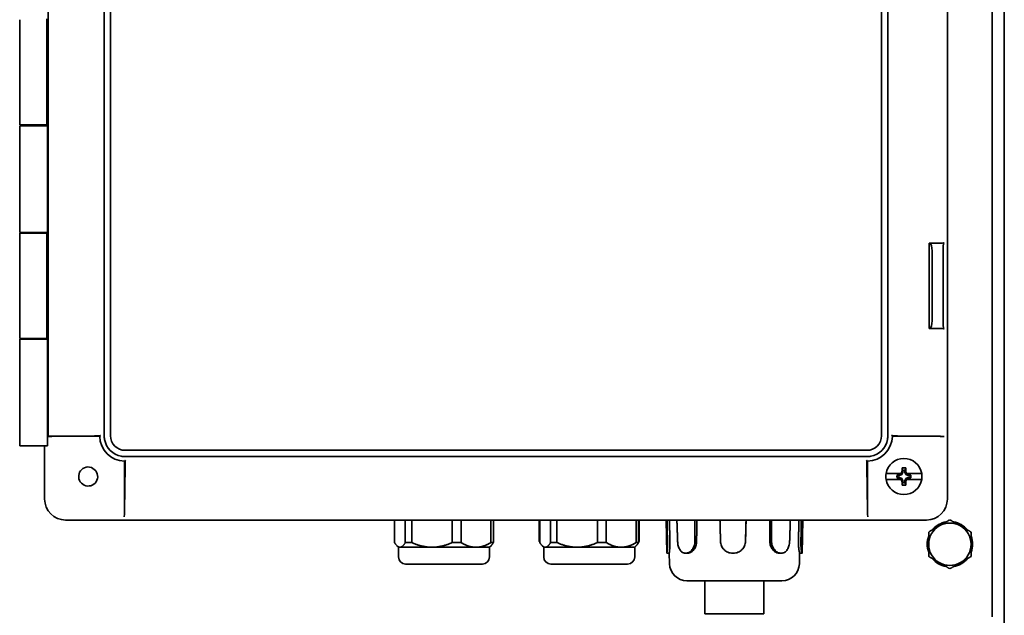
# Model space of a CAD drawing. Units: inches. Extents: x -2 to 184, y 6 to 125.
# Drawn here: x 58 to 68, y 73 to 79 of the extents above; entities that cross this region are included whole.
import ezdxf

# ---------------------------------------------------------------- set-up
doc = ezdxf.new("R2010")
doc.units = ezdxf.units.IN
doc.header["$LTSCALE"] = 12.307692
doc.header["$MEASUREMENT"] = 0
doc.layers.add('Visible Edges(ANSI)', color=7, linetype='Continuous', lineweight=35)

msp = doc.modelspace()

# ---------------------------------------------------------------- linework, layer by layer
at = {"layer": 'Visible Edges(ANSI)'}
for p, q in [((68.2996, 36.8615), (68.2996, 85.7365)), ((68.1746, 85.674), (68.1746, 72.799)), ((67.7119, 85.033), (67.7119, 74.0151)), ((58.4247, 84.3849), (58.4247, 74.6632)), ((59.0026, 74.6695), (59.0026, 84.3785)), ((59.0681, 84.3785), (59.0681, 74.6695)), ((67.0314, 74.6695), (67.0314, 84.3785)), ((67.0969, 84.3785), (67.0969, 74.6695)), ((58.1299, 77.8784), (58.1299, 78.965)), ((58.4105, 77.8705), (58.4105, 78.9729)), ((58.2636, 77.8784), (58.1299, 77.8784)), ((58.1299, 77.8705), (58.1836, 77.8705)), ((58.1299, 76.7681), (58.1299, 77.8705)), ((58.1836, 77.8705), (58.4175, 77.8705)), ((58.2553, 77.8784), (58.2553, 77.8705)), ((58.4105, 77.8784), (58.2636, 77.8784)), ((58.3903, 77.8784), (58.3903, 77.8705)), ((58.4175, 77.8705), (58.4175, 76.7681)), ((58.1836, 76.7681), (58.1299, 76.7681)), ((58.1299, 76.7603), (58.2636, 76.7603)), ((58.1299, 75.6736), (58.1299, 76.7603)), ((58.1836, 76.7681), (58.4175, 76.7681)), ((58.2553, 76.7681), (58.2553, 76.7603)), ((58.2636, 76.7603), (58.4105, 76.7603)), ((58.3903, 76.7681), (58.3903, 76.7603)), ((58.4105, 75.6658), (58.4105, 76.7681)), ((67.5335, 76.6559), (67.5223, 76.6582)), ((67.5223, 76.6582), (67.5223, 75.7757)), ((67.6157, 76.6582), (67.5223, 76.6582)), ((67.6724, 76.6559), (67.678, 76.6612)), ((67.5529, 75.8566), (67.5529, 76.5773)), ((67.6684, 75.8566), (67.6684, 76.5773)), ((67.5223, 75.7757), (67.5335, 75.778)), ((67.6157, 75.7757), (67.5223, 75.7757)), ((67.6724, 75.778), (67.678, 75.7727)), ((58.2636, 75.6736), (58.1299, 75.6736)), ((58.1299, 75.6658), (58.1836, 75.6658)), ((58.1299, 74.5634), (58.1299, 75.6658)), ((58.1836, 75.6658), (58.4175, 75.6658)), ((58.2553, 75.6736), (58.2553, 75.6658)), ((58.4105, 75.6736), (58.2636, 75.6736)), ((58.3903, 75.6736), (58.3903, 75.6658)), ((58.4175, 75.6658), (58.4175, 74.5634)), ((58.4247, 74.6632), (58.4214, 74.6598)), ((58.9031, 74.6685), (58.4247, 74.6632)), ((58.4882, 74.6632), (58.9563, 74.6632)), ((58.9654, 74.6723), (58.9626, 74.6695)), ((67.1369, 74.6695), (67.1341, 74.6723)), ((67.6113, 74.6632), (67.1432, 74.6632)), ((67.1964, 74.6685), (67.6157, 74.6638)), ((67.678, 74.66), (67.6781, 74.6598)), ((58.1836, 74.5634), (58.1299, 74.5634)), ((58.1836, 74.5634), (58.4175, 74.5634)), ((58.3876, 74.5634), (58.3876, 74.0151)), ((59.2189, 74.5188), (66.8806, 74.5188)), ((66.8806, 74.4533), (59.2189, 74.4533)), ((58.9125, 74.311), (58.8702, 74.3407)), ((59.2125, 74.407), (59.2125, 73.8995)), ((59.2132, 73.8951), (59.2183, 74.3542)), ((59.2221, 74.4165), (59.2189, 74.4133)), ((66.8774, 74.4165), (66.8806, 74.4133)), ((66.8864, 73.8951), (66.8812, 74.3542)), ((66.887, 73.8995), (66.887, 74.407)), ((67.0783, 74.2784), (67.088, 74.2784)), ((67.2356, 74.2784), (67.088, 74.2784)), ((67.2169, 74.2614), (67.1912, 74.2614)), ((67.2174, 74.2586), (67.1997, 74.2586)), ((67.2398, 74.271), (67.2169, 74.2614)), ((67.2174, 74.2586), (67.2169, 74.2614)), ((67.2421, 74.2687), (67.2174, 74.2586)), ((67.2356, 74.2784), (67.2429, 74.2784)), ((67.2429, 74.2784), (67.2398, 74.271)), ((67.2421, 74.2687), (67.2398, 74.271)), ((67.2522, 74.2934), (67.2421, 74.2687)), ((67.2522, 74.2934), (67.2427, 74.2952)), ((67.2522, 74.3111), (67.2522, 74.2934)), ((67.2725, 74.2934), (67.2725, 74.3111)), ((67.2725, 74.2934), (67.282, 74.2952)), ((67.2827, 74.2687), (67.2725, 74.2934)), ((67.2849, 74.271), (67.2818, 74.2784)), ((67.2818, 74.2784), (67.2891, 74.2784)), ((67.2827, 74.2687), (67.2849, 74.271)), ((67.3073, 74.2586), (67.2827, 74.2687)), ((67.3078, 74.2614), (67.2849, 74.271)), ((67.4367, 74.2784), (67.2891, 74.2784)), ((67.3073, 74.2586), (67.3078, 74.2614)), ((67.325, 74.2586), (67.3073, 74.2586)), ((67.3335, 74.2614), (67.3078, 74.2614)), ((67.4367, 74.2784), (67.4464, 74.2784)), ((67.0783, 74.2184), (67.088, 74.2184)), ((67.2356, 74.2184), (67.088, 74.2184)), ((67.1912, 74.2354), (67.2169, 74.2354)), ((67.1997, 74.2383), (67.2174, 74.2383)), ((67.2174, 74.2383), (67.2169, 74.2354)), ((67.2169, 74.2354), (67.2398, 74.2259)), ((67.2174, 74.2383), (67.2421, 74.2281)), ((67.2356, 74.2184), (67.2429, 74.2184)), ((67.2421, 74.2281), (67.2398, 74.2259)), ((67.2398, 74.2259), (67.2429, 74.2184)), ((67.2421, 74.2281), (67.2522, 74.2035)), ((67.2522, 74.2035), (67.2427, 74.2016)), ((67.2522, 74.2035), (67.2522, 74.1858)), ((67.2725, 74.2035), (67.2827, 74.2281)), ((67.2725, 74.2035), (67.282, 74.2016)), ((67.2725, 74.1858), (67.2725, 74.2035)), ((67.2818, 74.2184), (67.2849, 74.2259)), ((67.2818, 74.2184), (67.2891, 74.2184)), ((67.2827, 74.2281), (67.3073, 74.2383)), ((67.2827, 74.2281), (67.2849, 74.2259)), ((67.2849, 74.2259), (67.3078, 74.2354)), ((67.4367, 74.2184), (67.2891, 74.2184)), ((67.3073, 74.2383), (67.325, 74.2383)), ((67.3073, 74.2383), (67.3078, 74.2354)), ((67.3078, 74.2354), (67.3335, 74.2354)), ((67.4367, 74.2184), (67.4464, 74.2184)), ((59.2092, 73.8327), (59.2093, 73.8328)), ((66.8903, 73.8327), (66.8902, 73.8328)), ((58.6038, 73.7989), (67.4957, 73.7989)), ((62.0028, 73.7989), (62.0028, 73.5658)), ((62.1125, 73.7989), (62.1125, 73.5658)), ((62.1786, 73.7989), (62.1786, 73.5658)), ((62.5972, 73.7989), (62.5972, 73.5658)), ((62.6882, 73.7989), (62.6882, 73.5658)), ((62.9971, 73.7989), (62.9971, 73.5658)), ((63.022, 73.7989), (63.022, 73.5658)), ((63.4953, 73.7989), (63.4953, 73.5789)), ((63.5028, 73.7989), (63.5028, 73.5658)), ((63.6125, 73.7989), (63.6125, 73.5658)), ((63.6786, 73.7989), (63.6786, 73.5658)), ((64.0972, 73.7989), (64.0972, 73.5658)), ((64.1882, 73.7989), (64.1882, 73.5658)), ((64.4971, 73.7989), (64.4971, 73.5658)), ((64.522, 73.7989), (64.522, 73.5658)), ((64.5296, 73.7989), (64.5296, 73.5789)), ((64.8144, 73.4571), (64.8055, 73.7989)), ((66.2104, 73.4571), (66.2194, 73.7989)), ((62.0424, 73.5181), (62.0267, 73.5338)), ((62.1786, 73.5658), (62.1125, 73.5658)), ((62.6882, 73.5658), (62.5972, 73.5658)), ((62.9824, 73.5181), (62.9982, 73.5338)), ((63.022, 73.5658), (62.9971, 73.5658)), ((63.5424, 73.5181), (63.5267, 73.5338)), ((63.6786, 73.5658), (63.6125, 73.5658)), ((64.1882, 73.5658), (64.0972, 73.5658)), ((64.4824, 73.5181), (64.4982, 73.5338)), ((64.522, 73.5658), (64.4971, 73.5658)), ((64.5296, 73.5789), (64.522, 73.5789)), ((62.0577, 73.5181), (62.0424, 73.5181)), ((62.0424, 73.4181), (62.0424, 73.5181)), ((62.3879, 73.5181), (62.0577, 73.5181)), ((62.8426, 73.5181), (62.3879, 73.5181)), ((62.9824, 73.5181), (62.8426, 73.5181)), ((62.9824, 73.4181), (62.9824, 73.5181)), ((63.5577, 73.5181), (63.5424, 73.5181)), ((63.5424, 73.4181), (63.5424, 73.5181)), ((63.8879, 73.5181), (63.5577, 73.5181)), ((64.3426, 73.5181), (63.8879, 73.5181)), ((64.4824, 73.5181), (64.3426, 73.5181)), ((64.4824, 73.4181), (64.4824, 73.5181)), ((64.8145, 73.4566), (64.8392, 73.4566)), ((64.8421, 73.3468), (64.8392, 73.457)), ((65.011, 73.4566), (65.0055, 73.4566)), ((65.011, 73.4566), (65.0289, 73.4566)), ((65.5012, 73.4566), (65.4933, 73.4566)), ((65.5012, 73.4566), (65.5017, 73.4566)), ((65.9751, 73.4566), (65.9922, 73.4566)), ((65.998, 73.4566), (65.9922, 73.4566)), ((66.1828, 73.3468), (66.1857, 73.4566)), ((66.1854, 73.4566), (66.2102, 73.4566)), ((66.2103, 73.4566), (66.2102, 73.4566)), ((62.1164, 73.3441), (62.9084, 73.3441)), ((63.6164, 73.3441), (64.4084, 73.3441)), ((66.0029, 73.1716), (65.022, 73.1716)), ((65.2074, 73.1716), (65.2074, 72.8316)), ((65.8174, 73.1716), (65.8174, 72.8316)), ((65.2074, 72.8316), (65.8174, 72.8316))]:
    msp.add_line(p, q, dxfattribs=at)
for centre, radius, start, end in [((59.2189, 74.6695), 0.2627, 181.3912, 268.6088), ((66.8806, 74.6695), 0.2627, 271.3912, 358.6088), ((59.2189, 74.6695), 0.2162, 190.56885, 259.43115), ((66.8806, 74.6695), 0.2162, 280.56885, 349.43115), ((58.8372, 74.2484), 0.0984, 72.34144, 37.65856), ((58.8634, 74.331), 0.0118, 55, 72.34144), ((67.2624, 74.2484), 0.1865, 9.2567, 170.7433), ((58.9057, 74.3014), 0.0118, 37.65856, 55), ((67.2624, 74.2484), 0.1865, 170.7433, 189.2567), ((67.2624, 74.2484), 0.0723, 169.64283, 190.35717), ((67.2624, 74.2484), 0.0635, 170.83328, 189.16672), ((67.2624, 74.2484), 0.09, 77.96017, 102.03983), ((67.2624, 74.2484), 0.0635, 80.83328, 99.16672), ((67.2624, 74.2484), 0.0635, 350.83328, 9.16672), ((67.2624, 74.2484), 0.0723, 349.64283, 10.35717), ((67.2624, 74.2484), 0.1865, 350.7433, 9.2567), ((67.2624, 74.2484), 0.1865, 189.2567, 350.7433), ((67.2624, 74.2484), 0.09, 257.96017, 282.03983), ((67.2624, 74.2484), 0.0635, 260.83328, 279.16672), ((67.7371, 73.549), 0.2187, 120, 180), ((67.7371, 73.549), 0.234, 99.20055, 140.79945), ((67.7371, 73.549), 0.2187, 60, 120), ((67.7371, 73.549), 0.234, 39.20055, 80.79945), ((67.7371, 73.549), 0.2188, 0, 60), ((67.7371, 73.549), 0.234, 159.20055, 200.79945), ((67.7371, 73.549), 0.234, 339.20055, 20.79945), ((67.7371, 73.549), 0.2187, 180, 240), ((67.7371, 73.549), 0.2188, 300, 0), ((62.1164, 73.4181), 0.074, 180, 270), ((62.9084, 73.4181), 0.074, 270, 0), ((63.6164, 73.4181), 0.074, 180, 270), ((64.4084, 73.4181), 0.074, 270, 0), ((65.022, 73.3516), 0.18, 181.5, 270), ((66.0029, 73.3516), 0.18, 270, 358.5), ((67.7371, 73.549), 0.234, 219.20055, 260.79945), ((67.7371, 73.549), 0.2187, 240, 300), ((67.7371, 73.549), 0.234, 279.20055, 320.79945)]:
    msp.add_arc(centre, radius, start, end, dxfattribs=at)
for centre, major_axis, ratio, start_param, end_param in [((67.5325, 76.5773), (0, -0.0787), 0.2591742, 1.5707963, 3.0892328), ((67.5993, 76.6623), (-0.0787, 0.0009), 0.0512564, 1.7807958, 3.0897927), ((67.6727, 76.5773), (0, -0.0787), 0.0541822, 3.1939525, 4.712389), ((67.5325, 75.8566), (0, -0.0787), 0.2591742, 0.0523599, 1.5707963), ((67.5993, 75.7716), (0.0787, 0.0009), 0.0512564, 0.0517999, 1.3607968), ((67.6727, 75.8566), (0, -0.0787), 0.0541822, 4.712389, 6.2308254), ((58.4882, 74.6597), (0.0669, 0), 0.0524078, 1.5707963, 3.0892328), ((58.8867, 74.6725), (0.0787, 0), 0.0524078, 4.9218285, 6.2308254), ((156.2751, 74.403), (-97.4457, 0), 0.052336, 6.2309047, 6.2321568), ((67.2128, 74.6725), (0.0787, 0), 0.0524078, 3.1939525, 4.5029495), ((-30.1743, 74.3972), (97.4443, 0.0058), 0.052339, 0.0510254, 0.0522775), ((67.6113, 74.6597), (-0.0669, 0), 0.0524078, 3.1939525, 4.712389), ((67.5993, 74.6598), (-0.0787, 0), 0.0524078, 3.1939525, 4.5029495), ((58.9524, 171.725), (0, -97.4449), 0.052336, 0.0510285, 0.0522806), ((59.2223, 74.3378), (0, -0.0787), 0.0524078, 3.1939525, 4.5029495), ((66.8772, 74.3378), (0, 0.0787), 0.0524078, 4.9218285, 6.2308254), ((67.1471, 171.725), (0, -97.4449), 0.052336, 6.2309047, 6.2321568), ((67.2526, 74.2525), (-0.1127, -0.2722), 0.0871557, 4.5907993, 4.6529899), ((67.2681, 74.2484), (0, -0.2947), 0.0871557, 4.4091665, 4.5529214), ((67.2566, 74.2484), (0, 0.2947), 0.0871557, 4.8718565, 5.0156115), ((67.2721, 74.2525), (-0.1127, 0.2722), 0.0871557, 4.7717881, 4.8339787), ((67.2526, 74.2444), (0.1127, -0.2722), 0.0871557, 4.7717881, 4.8339787), ((67.2681, 74.2484), (0, -0.2947), 0.0871557, 4.8718565, 5.0156115), ((67.2566, 74.2484), (0, 0.2947), 0.0871557, 4.4091665, 4.5529214), ((67.2721, 74.2444), (0.1127, 0.2722), 0.0871557, 4.5907993, 4.6529899), ((58.6044, 74.0157), (0.1535, 0.1535), 0.9972647, 2.357564, 3.9256213), ((67.4951, 74.0157), (-0.1535, 0.1535), 0.9972647, 2.357564, 3.9256213), ((59.209, 73.8995), (0, -0.0669), 0.0524078, 0.0523599, 1.5707963), ((59.2091, 73.9115), (0, 0.0787), 0.0524078, 3.1939525, 4.5029495), ((66.8904, 73.9115), (0, 0.0787), 0.0524078, 1.7802358, 3.0892328), ((66.8905, 73.8995), (0, -0.0669), 0.0524078, 4.712389, 6.2308254)]:
    msp.add_ellipse(centre, major_axis=major_axis, ratio=ratio, start_param=start_param, end_param=end_param, dxfattribs=at)
for points, knots in [([(59.0026, 74.6695), (59.0027, 74.6629), (59.003, 74.6563), (59.0042, 74.6431), (59.0051, 74.6365), (59.0063, 74.6299)], [-0.10134652, -0.10134652, -0.10134652, -0.10134652, -0.05089001, -0.05089001, -0.00002484, -0.00002484, -0.00002484, -0.00002484]), ([(59.2189, 74.5188), (59.1793, 74.5186), (59.1402, 74.535), (59.1123, 74.5629), (59.0843, 74.5909), (59.068, 74.63), (59.0681, 74.6695)], [0, 0, 0, 0, 0.5, 0.5, 0.5, 1, 1, 1, 1]), ([(67.0314, 74.6695), (67.0315, 74.63), (67.0152, 74.5909), (66.9872, 74.5629), (66.9593, 74.535), (66.9202, 74.5186), (66.8806, 74.5188)], [0, 0, 0, 0, 0.5, 0.5, 0.5, 1, 1, 1, 1]), ([(67.0932, 74.6299), (67.0944, 74.6365), (67.0953, 74.6431), (67.0966, 74.6563), (67.0969, 74.6629), (67.0969, 74.6695)], [-0.10132088, -0.10132088, -0.10132088, -0.10132088, -0.05045608, -0.05045608, 0, 0, 0, 0]), ([(59.1792, 74.457), (59.1858, 74.4558), (59.1924, 74.4548), (59.2056, 74.4536), (59.2123, 74.4533), (59.2189, 74.4533)], [-0.10132086, -0.10132086, -0.10132086, -0.10132086, -0.05045608, -0.05045608, 0, 0, 0, 0]), ([(66.8806, 74.4533), (66.8872, 74.4533), (66.8939, 74.4536), (66.9071, 74.4548), (66.9137, 74.4558), (66.9203, 74.457)], [-0.10134657, -0.10134657, -0.10134657, -0.10134657, -0.05089005, -0.05089005, -0.00002488, -0.00002488, -0.00002488, -0.00002488]), ([(64.8206, 73.5783), (64.8209, 73.5634), (64.8208, 73.5478), (64.8197, 73.518), (64.8187, 73.504), (64.8168, 73.482), (64.8158, 73.4724), (64.8145, 73.4597), (64.8143, 73.4566), (64.8145, 73.4566)], [1.9250878, 1.9250878, 1.9250878, 1.9250878, 2.03765622, 2.03765622, 2.15698515, 2.15698515, 2.27650556, 2.27650556, 2.39597904, 2.39597904, 2.39597904, 2.39597904]), ([(64.8458, 73.5783), (64.8461, 73.5634), (64.8459, 73.5477), (64.8448, 73.518), (64.8437, 73.504), (64.8417, 73.482), (64.8407, 73.4724), (64.8395, 73.4611), (64.8392, 73.4581), (64.8392, 73.457)], [0.00670498, 0.00670498, 0.00670498, 0.00670498, 0.11932874, 0.11932874, 0.23865748, 0.23865748, 0.35818759, 0.35818759, 0.45079292, 0.45079292, 0.45079292, 0.45079292]), ([(65.0055, 73.4566), (64.9947, 73.4566), (64.9836, 73.4597), (64.9638, 73.4724), (64.955, 73.482), (64.9414, 73.504), (64.9356, 73.518), (64.928, 73.5478), (64.9259, 73.5634), (64.9254, 73.5783)], [1.44067555, 1.44067555, 1.44067555, 1.44067555, 1.56014903, 1.56014903, 1.67966944, 1.67966944, 1.79899837, 1.79899837, 1.91156679, 1.91156679, 1.91156679, 1.91156679]), ([(65.1037, 73.5783), (65.1037, 73.5634), (65.1013, 73.5478), (65.0917, 73.518), (65.0842, 73.504), (65.0672, 73.482), (65.0565, 73.4724), (65.0339, 73.4597), (65.0219, 73.4566), (65.011, 73.4566)], [0.00676051, 0.00676051, 0.00676051, 0.00676051, 0.11932893, 0.11932893, 0.23865786, 0.23865786, 0.35817827, 0.35817827, 0.47765174, 0.47765174, 0.47765174, 0.47765174]), ([(65.1219, 73.5783), (65.1219, 73.5634), (65.1195, 73.5477), (65.1098, 73.518), (65.1023, 73.504), (65.0852, 73.482), (65.0745, 73.4724), (65.0518, 73.4597), (65.0398, 73.4566), (65.0289, 73.4566)], [0.00670498, 0.00670498, 0.00670498, 0.00670498, 0.11932874, 0.11932874, 0.23865748, 0.23865748, 0.35818759, 0.35818759, 0.47766904, 0.47766904, 0.47766904, 0.47766904]), ([(65.4933, 73.4566), (65.4776, 73.4566), (65.4609, 73.4597), (65.4302, 73.4724), (65.4162, 73.482), (65.3942, 73.504), (65.3846, 73.518), (65.3721, 73.5478), (65.3689, 73.5634), (65.3685, 73.5783)], [1.44067555, 1.44067555, 1.44067555, 1.44067555, 1.56014903, 1.56014903, 1.67966944, 1.67966944, 1.79899837, 1.79899837, 1.91156679, 1.91156679, 1.91156679, 1.91156679]), ([(65.6263, 73.5783), (65.6259, 73.5634), (65.6227, 73.5478), (65.6102, 73.518), (65.6006, 73.504), (65.5784, 73.482), (65.5643, 73.4724), (65.5336, 73.4597), (65.5169, 73.4566), (65.5012, 73.4566)], [1.9250878, 1.9250878, 1.9250878, 1.9250878, 2.03765622, 2.03765622, 2.15698515, 2.15698515, 2.27650556, 2.27650556, 2.39597904, 2.39597904, 2.39597904, 2.39597904]), ([(65.6269, 73.5783), (65.6265, 73.5634), (65.6233, 73.5477), (65.6108, 73.518), (65.6011, 73.504), (65.5789, 73.482), (65.5649, 73.4724), (65.5341, 73.4597), (65.5174, 73.4566), (65.5017, 73.4566)], [0.00670498, 0.00670498, 0.00670498, 0.00670498, 0.11932874, 0.11932874, 0.23865748, 0.23865748, 0.35818759, 0.35818759, 0.47766904, 0.47766904, 0.47766904, 0.47766904]), ([(65.9751, 73.4566), (65.9637, 73.4566), (65.9512, 73.4597), (65.9276, 73.4724), (65.9166, 73.482), (65.8989, 73.504), (65.891, 73.518), (65.881, 73.5477), (65.8786, 73.5634), (65.8785, 73.5783)], [1.44099402, 1.44099402, 1.44099402, 1.44099402, 1.56047547, 1.56047547, 1.68000558, 1.68000558, 1.79933432, 1.79933432, 1.91195808, 1.91195808, 1.91195808, 1.91195808]), ([(65.9922, 73.4566), (65.9809, 73.4566), (65.9684, 73.4597), (65.9448, 73.4724), (65.9338, 73.482), (65.9162, 73.504), (65.9084, 73.518), (65.8984, 73.5478), (65.896, 73.5634), (65.8959, 73.5783)], [1.44067555, 1.44067555, 1.44067555, 1.44067555, 1.56014903, 1.56014903, 1.67966944, 1.67966944, 1.79899837, 1.79899837, 1.91156679, 1.91156679, 1.91156679, 1.91156679]), ([(66.0822, 73.5783), (66.0817, 73.5634), (66.0795, 73.5478), (66.0714, 73.518), (66.0653, 73.504), (66.0509, 73.482), (66.0417, 73.4724), (66.0209, 73.4597), (66.0092, 73.4566), (65.998, 73.4566)], [0.00676051, 0.00676051, 0.00676051, 0.00676051, 0.11932893, 0.11932893, 0.23865786, 0.23865786, 0.35817827, 0.35817827, 0.47765174, 0.47765174, 0.47765174, 0.47765174]), ([(66.1854, 73.4566), (66.185, 73.4566), (66.184, 73.4597), (66.1813, 73.4724), (66.1796, 73.482), (66.1766, 73.504), (66.1752, 73.518), (66.1735, 73.5477), (66.1732, 73.5634), (66.1735, 73.5783)], [1.44099402, 1.44099402, 1.44099402, 1.44099402, 1.56047547, 1.56047547, 1.68000558, 1.68000558, 1.79933432, 1.79933432, 1.91195808, 1.91195808, 1.91195808, 1.91195808]), ([(66.2102, 73.4566), (66.2097, 73.4566), (66.2088, 73.4597), (66.2061, 73.4724), (66.2045, 73.482), (66.2017, 73.504), (66.2003, 73.518), (66.1986, 73.5478), (66.1984, 73.5634), (66.1987, 73.5783)], [1.44067555, 1.44067555, 1.44067555, 1.44067555, 1.56014903, 1.56014903, 1.67966944, 1.67966944, 1.79899837, 1.79899837, 1.91156679, 1.91156679, 1.91156679, 1.91156679])]:
    msp.add_open_spline(points, degree=3, knots=knots, dxfattribs=at)
for points, degree in [([(67.1912, 74.2614), (67.194, 74.2605), (67.1969, 74.2595), (67.1997, 74.2586)], 3), ([(67.3335, 74.2614), (67.3307, 74.2605), (67.3278, 74.2595), (67.325, 74.2586)], 3), ([(67.1912, 74.2354), (67.194, 74.2364), (67.1969, 74.2374), (67.1997, 74.2383)], 3), ([(67.3335, 74.2354), (67.3307, 74.2364), (67.3278, 74.2374), (67.325, 74.2383)], 3), ([(64.8157, 73.7989), (64.8181, 73.6882), (64.8206, 73.5783)], 2), ([(64.8409, 73.7989), (64.8433, 73.6882), (64.8458, 73.5783)], 2), ([(64.918, 73.7989), (64.9217, 73.6882), (64.9254, 73.5783)], 2), ([(65.1043, 73.7989), (65.104, 73.6882), (65.1037, 73.5783)], 2), ([(65.1225, 73.7989), (65.1222, 73.6882), (65.1219, 73.5783)], 2), ([(65.3627, 73.7989), (65.3656, 73.6882), (65.3685, 73.5783)], 2), ([(65.632, 73.7989), (65.6291, 73.6882), (65.6263, 73.5783)], 2), ([(65.6325, 73.7989), (65.6297, 73.6882), (65.6269, 73.5783)], 2), ([(65.8785, 73.5783), (65.8781, 73.6882), (65.8776, 73.7989)], 2), ([(65.8951, 73.7989), (65.8955, 73.6882), (65.8959, 73.5783)], 2), ([(66.0896, 73.7989), (66.0859, 73.6882), (66.0822, 73.5783)], 2), ([(66.1735, 73.5783), (66.1758, 73.6882), (66.1781, 73.7989)], 2), ([(66.2033, 73.7989), (66.201, 73.6882), (66.1987, 73.5783)], 2), ([(66.2104, 73.4571), (66.2104, 73.4567), (66.2104, 73.4566), (66.2103, 73.4566)], 3)]:
    msp.add_open_spline(points, degree=degree, dxfattribs=at)
for points, weights in [([(67.2436, 74.3364), (67.2486, 74.3217), (67.2522, 74.3111)], [1.01685466685, 1.03303423328, 1.02041180358]), ([(67.2811, 74.3364), (67.2761, 74.3217), (67.2725, 74.3111)], [1.01685466685, 1.03303423327, 1.02041180358]), ([(67.2436, 74.1604), (67.2486, 74.1752), (67.2522, 74.1858)], [1.01685466685, 1.03303423327, 1.02041180358]), ([(67.2811, 74.1604), (67.2761, 74.1752), (67.2725, 74.1858)], [1.01685466685, 1.03303423328, 1.02041180358]), ([(67.6277, 73.7385), (67.5769, 73.7092), (67.5183, 73.6753)], [1.77445466368, 1.77445466368, 1.6470545508]), ([(67.7371, 73.8016), (67.6784, 73.7678), (67.6277, 73.7385)], [1.6470545508, 1.77445466368, 1.77445466368]), ([(67.8464, 73.7385), (67.7957, 73.7678), (67.7371, 73.8016)], [1.77445466368, 1.77445466368, 1.6470545508]), ([(67.9558, 73.6753), (67.8972, 73.7092), (67.8464, 73.7385)], [1.6470545508, 1.77445466368, 1.77445466368]), ([(67.5183, 73.549), (67.5183, 73.6076), (67.5183, 73.6753)], [1.77445466368, 1.77445466368, 1.6470545508]), ([(67.9558, 73.549), (67.9558, 73.6076), (67.9558, 73.6753)], [1.77445466368, 1.77445466368, 1.6470545508]), ([(62.0028, 73.5658), (62.0316, 73.5181), (62.0577, 73.5181)], [1.42082975847, 1.49294689228, 1.49294689228]), ([(62.0577, 73.5181), (62.0838, 73.5181), (62.1125, 73.5658)], [1.49294689228, 1.49294689228, 1.42082975847]), ([(62.1786, 73.5658), (62.2883, 73.5181), (62.3879, 73.5181)], [1.42082975847, 1.49294689228, 1.49294689228]), ([(62.3879, 73.5181), (62.4875, 73.5181), (62.5972, 73.5658)], [1.49294689228, 1.49294689228, 1.42082975847]), ([(62.8426, 73.5181), (62.7691, 73.5181), (62.6882, 73.5658)], [1.49294689228, 1.49294689228, 1.42082975847]), ([(62.9971, 73.5658), (62.9161, 73.5181), (62.8426, 73.5181)], [1.42082975847, 1.49294689228, 1.49294689228]), ([(63.022, 73.5658), (63.0097, 73.5454), (62.9982, 73.5338)], [1.42082975847, 1.45081726656, 1.46833546821]), ([(63.4953, 73.5789), (63.4991, 73.5746), (63.5028, 73.5708)], [1.42082975847, 1.4269505074, 1.43255177413]), ([(63.5028, 73.5658), (63.5316, 73.5181), (63.5577, 73.5181)], [1.42082975847, 1.49294689228, 1.49294689228]), ([(63.5577, 73.5181), (63.5838, 73.5181), (63.6125, 73.5658)], [1.49294689228, 1.49294689228, 1.42082975847]), ([(63.6786, 73.5658), (63.7883, 73.5181), (63.8879, 73.5181)], [1.42082975847, 1.49294689228, 1.49294689228]), ([(63.8879, 73.5181), (63.9875, 73.5181), (64.0972, 73.5658)], [1.49294689228, 1.49294689228, 1.42082975847]), ([(64.3426, 73.5181), (64.2691, 73.5181), (64.1882, 73.5658)], [1.49294689228, 1.49294689228, 1.42082975847]), ([(64.4971, 73.5658), (64.4161, 73.5181), (64.3426, 73.5181)], [1.42082975847, 1.49294689228, 1.49294689228]), ([(64.522, 73.5658), (64.5097, 73.5454), (64.4982, 73.5338)], [1.42082975847, 1.45081726656, 1.46833546821]), ([(64.5296, 73.5789), (64.5258, 73.5746), (64.522, 73.5708)], [1.42082975847, 1.4269505074, 1.43255177413]), ([(67.5183, 73.4227), (67.5183, 73.4904), (67.5183, 73.549)], [1.6470545508, 1.77445466368, 1.77445466368]), ([(67.9558, 73.4227), (67.9558, 73.4904), (67.9558, 73.549)], [1.6470545508, 1.77445466368, 1.77445466368]), ([(67.5183, 73.4227), (67.5769, 73.3889), (67.6277, 73.3596)], [1.6470545508, 1.77445466368, 1.77445466368]), ([(67.6277, 73.3596), (67.6784, 73.3303), (67.7371, 73.2964)], [1.77445466368, 1.77445466368, 1.6470545508]), ([(67.7371, 73.2964), (67.7957, 73.3303), (67.8464, 73.3596)], [1.6470545508, 1.77445466368, 1.77445466368]), ([(67.8464, 73.3596), (67.8972, 73.3889), (67.9558, 73.4227)], [1.77445466368, 1.77445466368, 1.6470545508])]:
    msp.add_rational_spline(points, weights, degree=2, dxfattribs=at)

doc.saveas('drawing.dxf')
